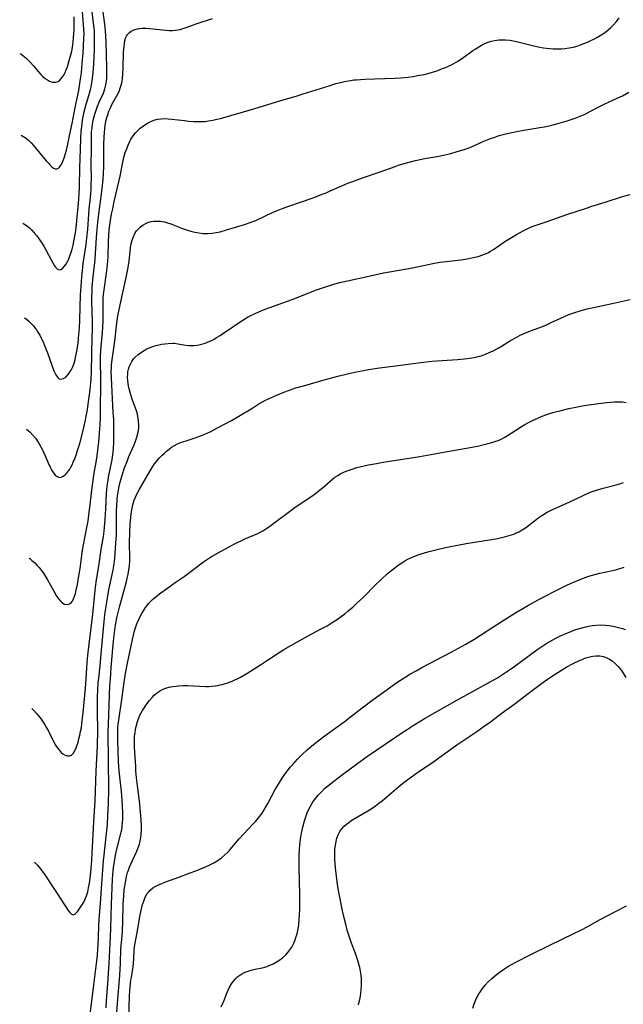
# Model space of a CAD drawing. Units: inches. Extents: x 2108497 to 2113948, y 186417 to 191866.
# Drawn here: x 2108540 to 2108662, y 189168 to 189367 of the extents above; entities that cross this region are included whole.
import ezdxf

# ---------------------------------------------------------------- set-up
doc = ezdxf.new("R2010")
doc.units = ezdxf.units.IN
doc.header["$MEASUREMENT"] = 0
doc.layers.add('c_21_T14S_R20E', color=100, linetype='Continuous')

msp = doc.modelspace()

# ---------------------------------------------------------------- linework, layer by layer
at = {"layer": 'c_21_T14S_R20E'}
for points, elevation in [([(2108557.25, 189167.16), (2108557.32, 189168.59), (2108557.54, 189172.1), (2108557.85, 189176.17), (2108558.14, 189181.54), (2108558.2, 189183.29), (2108558.3, 189188.16), (2108558.54, 189193.22), (2108558.6, 189194.16), (2108558.74, 189195.71), (2108558.82, 189196.38), (2108559.03, 189197.72), (2108559.17, 189198.45), (2108559.5, 189199.89), (2108560.14, 189202.21), (2108560.27, 189202.75), (2108560.38, 189203.28), (2108560.48, 189203.97), (2108560.55, 189204.67), (2108560.59, 189205.48), (2108560.59, 189206.79), (2108560.54, 189208.02), (2108560.46, 189209.17), (2108560.31, 189211.17), (2108560.22, 189212.14), (2108559.88, 189215.18), (2108559.75, 189217.02), (2108559.65, 189219.32), (2108559.58, 189221.32), (2108559.57, 189222.73), (2108559.62, 189224.05), (2108559.67, 189224.64), (2108559.84, 189225.95), (2108560.41, 189229.68), (2108560.89, 189233.17), (2108561.17, 189234.92), (2108561.56, 189237.02), (2108562.59, 189241.87), (2108562.92, 189243.35), (2108563.09, 189243.99), (2108563.28, 189244.61), (2108563.43, 189245.01), (2108563.75, 189245.77), (2108564.12, 189246.5), (2108564.52, 189247.22), (2108564.79, 189247.65), (2108565.22, 189248.31), (2108565.52, 189248.72), (2108565.84, 189249.12), (2108566.22, 189249.55), (2108566.63, 189249.95), (2108567.35, 189250.58), (2108568.28, 189251.3), (2108569.44, 189252.14), (2108571.24, 189253.39), (2108573.01, 189254.64), (2108576.96, 189257.56), (2108577.57, 189258), (2108578.14, 189258.38), (2108578.72, 189258.74), (2108579.95, 189259.43), (2108583.51, 189261.34), (2108584.58, 189261.86), (2108585.21, 189262.15), (2108587.95, 189263.34), (2108588.56, 189263.64), (2108588.97, 189263.86), (2108589.89, 189264.45), (2108590.67, 189265), (2108595.75, 189268.78), (2108598.88, 189270.92), (2108599.93, 189271.67), (2108600.47, 189272.09), (2108601, 189272.53), (2108602.61, 189273.96), (2108603.08, 189274.35), (2108603.57, 189274.72), (2108604.28, 189275.18), (2108604.67, 189275.4), (2108605.41, 189275.76), (2108605.87, 189275.96), (2108606.89, 189276.33), (2108608.05, 189276.68), (2108608.65, 189276.84), (2108610.4, 189277.23), (2108612, 189277.52), (2108613.38, 189277.76), (2108620.77, 189278.95), (2108625.99, 189279.9), (2108630.99, 189280.74), (2108632.5, 189281.03), (2108633.27, 189281.2), (2108634.37, 189281.47), (2108635.36, 189281.74), (2108636.01, 189281.95), (2108636.66, 189282.19), (2108637.15, 189282.41), (2108637.85, 189282.77), (2108638.54, 189283.16), (2108639.32, 189283.65), (2108641.18, 189284.85), (2108642.08, 189285.4), (2108642.79, 189285.8), (2108643.52, 189286.18), (2108644.81, 189286.77), (2108645.56, 189287.08), (2108646.51, 189287.44), (2108647.76, 189287.83), (2108649.41, 189288.26), (2108651.01, 189288.64), (2108652.42, 189288.96), (2108653.38, 189289.14), (2108654.58, 189289.35), (2108656.99, 189289.68), (2108658.66, 189289.89), (2108659.49, 189289.97), (2108660.22, 189290.02), (2108660.94, 189290.03), (2108661.79, 189289.99), (2108662.57, 189289.89)], 990), ([(2108559.07, 189162.29), (2108559.99, 189173.82), (2108560.13, 189176.16), (2108560.23, 189179.14), (2108560.46, 189181.67), (2108560.54, 189182.87), (2108560.6, 189184.53), (2108560.68, 189188.17), (2108560.78, 189189.84), (2108560.9, 189191.15), (2108561, 189191.86), (2108561.12, 189192.65), (2108561.26, 189193.36), (2108561.43, 189194.05), (2108561.58, 189194.57), (2108561.75, 189195.09), (2108561.98, 189195.7), (2108562.22, 189196.31), (2108562.55, 189197.04), (2108563.44, 189198.96), (2108563.73, 189199.66), (2108563.97, 189200.38), (2108564.12, 189201), (2108564.24, 189201.69), (2108564.32, 189202.39), (2108564.37, 189203.22), (2108564.38, 189204.07), (2108564.34, 189205.18), (2108564.27, 189206.17), (2108564.15, 189207.42), (2108564.03, 189208.51), (2108563.58, 189212.18), (2108563.39, 189213.82), (2108563.27, 189215.2), (2108563.21, 189216.05), (2108562.98, 189220.04), (2108562.95, 189221.01), (2108562.96, 189221.52), (2108563, 189222.22), (2108563.08, 189222.91), (2108563.19, 189223.6), (2108563.32, 189224.21), (2108563.59, 189225.22), (2108563.84, 189225.94), (2108564.06, 189226.47), (2108564.31, 189226.99), (2108564.56, 189227.43), (2108564.83, 189227.86), (2108565.33, 189228.58), (2108566.03, 189229.49), (2108566.53, 189230.07), (2108566.98, 189230.53), (2108567.46, 189230.95), (2108568.03, 189231.37), (2108568.65, 189231.71), (2108569.15, 189231.93), (2108569.94, 189232.17), (2108570.77, 189232.33), (2108571.4, 189232.41), (2108571.89, 189232.45), (2108572.8, 189232.48), (2108573.72, 189232.48), (2108577.41, 189232.33), (2108578.03, 189232.34), (2108578.64, 189232.38), (2108579.35, 189232.46), (2108579.84, 189232.54), (2108580.31, 189232.63), (2108580.99, 189232.8), (2108581.88, 189233.08), (2108582.76, 189233.41), (2108583.14, 189233.57), (2108583.91, 189233.93), (2108584.48, 189234.23), (2108585.75, 189234.96), (2108588.73, 189236.83), (2108589.93, 189237.62), (2108591.89, 189238.94), (2108593.24, 189239.78), (2108594.81, 189240.69), (2108598, 189242.51), (2108600.68, 189243.92), (2108601.99, 189244.64), (2108603.05, 189245.28), (2108604.3, 189246.1), (2108604.94, 189246.57), (2108605.56, 189247.04), (2108606.28, 189247.63), (2108607.19, 189248.4), (2108608.05, 189249.18), (2108609.42, 189250.5), (2108611.75, 189252.84), (2108613.04, 189254.1), (2108614.2, 189255.14), (2108614.88, 189255.71), (2108616.09, 189256.66), (2108616.58, 189257.02), (2108617.15, 189257.4), (2108617.74, 189257.77), (2108618.34, 189258.11), (2108618.94, 189258.41), (2108619.56, 189258.69), (2108620.44, 189259.02), (2108621.03, 189259.21), (2108622.38, 189259.6), (2108624.58, 189260.17), (2108626.35, 189260.57), (2108628.41, 189260.99), (2108630.19, 189261.32), (2108634.93, 189262.07), (2108636.52, 189262.34), (2108637.98, 189262.65), (2108638.91, 189262.9), (2108639.81, 189263.21), (2108640.39, 189263.45), (2108640.85, 189263.67), (2108641.52, 189264.05), (2108642.17, 189264.48), (2108642.83, 189264.98), (2108644.01, 189265.92), (2108644.73, 189266.46), (2108645.48, 189266.97), (2108646.04, 189267.32), (2108646.62, 189267.65), (2108647.41, 189268.05), (2108648.16, 189268.39), (2108651.02, 189269.66), (2108653.6, 189270.92), (2108654.42, 189271.29), (2108655.53, 189271.75), (2108656.61, 189272.13), (2108657.95, 189272.53), (2108660.57, 189273.21), (2108661.32, 189273.42), (2108662.08, 189273.66)], 992), ([(2108561.82, 189165.24), (2108561.96, 189169.55), (2108562.03, 189170.7), (2108562.16, 189172.08), (2108562.25, 189172.77), (2108562.33, 189173.35), (2108562.69, 189175.47), (2108562.78, 189176.21), (2108562.84, 189177.02), (2108562.92, 189178.86), (2108562.98, 189179.44), (2108563.13, 189180.35), (2108563.52, 189182.36), (2108564, 189185.25), (2108564.21, 189186.34), (2108564.4, 189187.22), (2108564.62, 189188.1), (2108564.84, 189188.82), (2108565.16, 189189.61), (2108565.56, 189190.32), (2108565.79, 189190.64), (2108566.13, 189191.02), (2108566.71, 189191.48), (2108567.18, 189191.77), (2108567.68, 189192.03), (2108568.5, 189192.4), (2108569.11, 189192.64), (2108571.98, 189193.66), (2108574.08, 189194.44), (2108575.62, 189195.03), (2108577.34, 189195.75), (2108578.35, 189196.23), (2108579.03, 189196.58), (2108579.69, 189196.96), (2108580.11, 189197.23), (2108580.57, 189197.56), (2108581.22, 189198.1), (2108581.82, 189198.68), (2108582.33, 189199.25), (2108584.18, 189201.43), (2108585.1, 189202.44), (2108586.97, 189204.37), (2108587.54, 189205), (2108588.11, 189205.68), (2108588.81, 189206.63), (2108589.03, 189206.96), (2108589.52, 189207.77), (2108589.98, 189208.6), (2108591.48, 189211.41), (2108592.13, 189212.52), (2108592.89, 189213.7), (2108593.31, 189214.31), (2108593.93, 189215.14), (2108594.6, 189216), (2108595.03, 189216.51), (2108595.99, 189217.58), (2108597, 189218.6), (2108597.98, 189219.5), (2108598.48, 189219.92), (2108599.58, 189220.81), (2108601.35, 189222.14), (2108605.43, 189225.17), (2108607.36, 189226.64), (2108609.37, 189228.19), (2108611.09, 189229.49), (2108613.41, 189231.19), (2108616.12, 189233.1), (2108617.64, 189234.1), (2108618.79, 189234.8), (2108620.03, 189235.51), (2108621.22, 189236.16), (2108627.17, 189239.26), (2108630.09, 189240.89), (2108631.75, 189241.87), (2108634.45, 189243.61), (2108638.23, 189246), (2108640.41, 189247.36), (2108641.65, 189248.11), (2108642.79, 189248.77), (2108644.74, 189249.85), (2108646.43, 189250.75), (2108648.01, 189251.55), (2108650.69, 189252.89), (2108651.79, 189253.41), (2108653.05, 189253.96), (2108653.93, 189254.3), (2108654.82, 189254.6), (2108655.97, 189254.94), (2108657.28, 189255.27), (2108659.81, 189255.85), (2108660.68, 189256.06), (2108662.19, 189256.48)], 994), ([(2108608.36, 189167.81), (2108608.52, 189168.38), (2108608.64, 189168.85), (2108608.76, 189169.5), (2108608.86, 189170.14), (2108608.93, 189170.79), (2108608.98, 189171.77), (2108608.98, 189172.43), (2108608.94, 189173.08), (2108608.87, 189173.81), (2108608.76, 189174.59), (2108608.61, 189175.32), (2108608.44, 189176.03), (2108608.17, 189176.94), (2108607.73, 189178.21), (2108606.96, 189180.27), (2108606.45, 189181.71), (2108606.09, 189182.9), (2108605.83, 189183.86), (2108605.51, 189185.17), (2108605.13, 189186.85), (2108604.84, 189188.19), (2108604.63, 189189.25), (2108604.38, 189190.64), (2108604.14, 189192.14), (2108603.91, 189193.85), (2108603.7, 189195.56), (2108603.62, 189196.46), (2108603.57, 189197.23), (2108603.55, 189198.11), (2108603.55, 189198.68), (2108603.58, 189199.24), (2108603.67, 189200.12), (2108603.81, 189200.9), (2108604, 189201.58), (2108604.24, 189202.22), (2108604.5, 189202.75), (2108604.68, 189203.05), (2108604.98, 189203.45), (2108605.47, 189203.99), (2108606.02, 189204.47), (2108606.31, 189204.69), (2108606.83, 189205.05), (2108607.38, 189205.4), (2108610.23, 189207.11), (2108610.92, 189207.54), (2108611.84, 189208.15), (2108612.5, 189208.63), (2108613.14, 189209.13), (2108614.16, 189209.99), (2108616.51, 189212.03), (2108617.62, 189212.92), (2108618.82, 189213.82), (2108620.58, 189215.09), (2108623.53, 189217.07), (2108624.66, 189217.85), (2108628.5, 189220.6), (2108632.37, 189223.22), (2108633.83, 189224.24), (2108635.1, 189225.17), (2108637.49, 189226.96), (2108639.85, 189228.67), (2108642.76, 189230.89), (2108645.18, 189232.7), (2108646.22, 189233.46), (2108647.1, 189234.07), (2108648.02, 189234.69), (2108649.51, 189235.64), (2108650.59, 189236.27), (2108651.84, 189236.94), (2108653.12, 189237.56), (2108653.79, 189237.84), (2108654.26, 189238.02), (2108654.73, 189238.18), (2108655.52, 189238.39), (2108655.83, 189238.44), (2108656.54, 189238.51), (2108657.25, 189238.5), (2108658.02, 189238.36), (2108658.71, 189238.11), (2108659.24, 189237.83), (2108659.74, 189237.49), (2108660.38, 189236.97), (2108660.97, 189236.37), (2108661.29, 189235.99), (2108661.63, 189235.53), (2108662.54, 189234.13)], 998)]:
    msp.add_lwpolyline(points, dxfattribs=dict(at, elevation=elevation))
for points in [[(2108540.01, 189344.08, 974), (2108540.37, 189343.9, 974), (2108541.02, 189343.45, 974), (2108541.53, 189343.01, 974), (2108542.02, 189342.53, 974), (2108542.49, 189342.01, 974), (2108545.07, 189338.87, 974), (2108545.52, 189338.37, 974), (2108545.89, 189337.98, 974), (2108546.25, 189337.66, 974), (2108546.58, 189337.42, 974), (2108546.9, 189337.26, 974), (2108547.21, 189337.23, 974), (2108547.51, 189337.35, 974), (2108547.79, 189337.61, 974), (2108548.05, 189337.98, 974), (2108548.29, 189338.44, 974), (2108548.5, 189338.93, 974), (2108548.78, 189339.71, 974), (2108548.98, 189340.34, 974), (2108549.16, 189341.01, 974), (2108549.37, 189341.92, 974), (2108549.77, 189343.91, 974), (2108550.32, 189346.41, 974), (2108550.96, 189349.68, 974), (2108551.69, 189353.16, 974), (2108551.92, 189354.54, 974), (2108552.05, 189355.47, 974), (2108552.2, 189356.74, 974), (2108552.38, 189358.58, 974), (2108552.56, 189360.71, 974), (2108552.66, 189362.15, 974), (2108552.73, 189363.76, 974), (2108552.74, 189364.72, 974), (2108552.72, 189365.57, 974), (2108552.66, 189366.46, 974), (2108552.35, 189369.97, 974)], [(2108540.69, 189307.02, 978), (2108541, 189306.83, 978), (2108541.58, 189306.36, 978), (2108542.13, 189305.82, 978), (2108542.47, 189305.43, 978), (2108542.8, 189305.01, 978), (2108543.09, 189304.6, 978), (2108543.38, 189304.17, 978), (2108543.78, 189303.5, 978), (2108544.14, 189302.81, 978), (2108544.43, 189302.2, 978), (2108544.66, 189301.66, 978), (2108545, 189300.79, 978), (2108545.32, 189299.92, 978), (2108546.19, 189297.43, 978), (2108546.62, 189296.31, 978), (2108546.89, 189295.74, 978), (2108547.14, 189295.3, 978), (2108547.41, 189294.94, 978), (2108547.71, 189294.7, 978), (2108547.99, 189294.61, 978), (2108548.55, 189294.73, 978), (2108549.03, 189295.05, 978), (2108549.52, 189295.54, 978), (2108549.96, 189296.16, 978), (2108550.12, 189296.42, 978), (2108550.4, 189296.99, 978), (2108550.65, 189297.62, 978), (2108550.86, 189298.28, 978), (2108551.04, 189298.99, 978), (2108551.22, 189299.85, 978), (2108551.31, 189300.38, 978), (2108551.53, 189301.94, 978), (2108551.72, 189303.65, 978), (2108551.83, 189305.01, 978), (2108551.91, 189306.58, 978), (2108552.06, 189311.81, 978), (2108552.14, 189313.43, 978), (2108552.29, 189315.35, 978), (2108552.4, 189316.55, 978), (2108552.59, 189318.08, 978), (2108553.17, 189321.94, 978), (2108553.34, 189323.27, 978), (2108553.51, 189325.03, 978), (2108553.77, 189329.1, 978), (2108554.03, 189331.45, 978), (2108554.1, 189332.2, 978), (2108554.17, 189333.16, 978), (2108554.22, 189334.23, 978), (2108554.23, 189335.17, 978), (2108554.21, 189338.17, 978), (2108554.25, 189341.17, 978), (2108554.24, 189343.53, 978), (2108554.29, 189344.75, 978), (2108554.36, 189345.55, 978), (2108554.47, 189346.35, 978), (2108554.6, 189347.08, 978), (2108554.73, 189347.65, 978), (2108555.04, 189348.73, 978), (2108555.26, 189349.36, 978), (2108555.49, 189349.98, 978), (2108555.84, 189350.79, 978), (2108556.66, 189352.61, 978), (2108556.96, 189353.44, 978), (2108557.11, 189354.02, 978), (2108557.22, 189354.61, 978), (2108557.28, 189355.03, 978), (2108557.34, 189355.63, 978), (2108557.38, 189356.74, 978), (2108557.38, 189357.77, 978), (2108557.22, 189362.94, 978), (2108557.16, 189364.24, 978), (2108557.1, 189365.17, 978), (2108557.01, 189366.05, 978), (2108556.4, 189370.59, 978)], [(2108539.71, 189360.66, 972), (2108539.98, 189360.49, 972), (2108540.56, 189360.08, 972), (2108541.1, 189359.61, 972), (2108541.57, 189359.17, 972), (2108541.89, 189358.84, 972), (2108542.43, 189358.23, 972), (2108543.54, 189356.9, 972), (2108543.98, 189356.4, 972), (2108544.34, 189356.04, 972), (2108544.85, 189355.59, 972), (2108545.31, 189355.27, 972), (2108545.77, 189355.02, 972), (2108546.33, 189354.82, 972), (2108546.98, 189354.79, 972), (2108547.5, 189354.97, 972), (2108547.87, 189355.24, 972), (2108548.21, 189355.61, 972), (2108548.46, 189355.96, 972), (2108548.7, 189356.36, 972), (2108548.92, 189356.81, 972), (2108549.12, 189357.29, 972), (2108549.36, 189357.93, 972), (2108549.68, 189358.94, 972), (2108550.06, 189360.34, 972), (2108550.24, 189361.1, 972), (2108550.39, 189361.86, 972), (2108550.55, 189363.01, 972), (2108550.63, 189363.83, 972), (2108550.7, 189364.66, 972), (2108550.73, 189365.38, 972), (2108550.76, 189366.82, 972), (2108550.73, 189368.04, 972)], [(2108540.34, 189326.22, 976), (2108540.54, 189326.11, 976), (2108541.09, 189325.74, 976), (2108541.68, 189325.27, 976), (2108542.17, 189324.81, 976), (2108542.63, 189324.31, 976), (2108543.16, 189323.67, 976), (2108543.65, 189323, 976), (2108544.24, 189322.11, 976), (2108544.66, 189321.41, 976), (2108545.06, 189320.71, 976), (2108546.06, 189318.79, 976), (2108546.48, 189318.05, 976), (2108546.76, 189317.6, 976), (2108546.99, 189317.3, 976), (2108547.35, 189316.93, 976), (2108547.71, 189316.76, 976), (2108548.05, 189316.82, 976), (2108548.39, 189317.05, 976), (2108548.8, 189317.51, 976), (2108549.06, 189317.88, 976), (2108549.31, 189318.3, 976), (2108549.58, 189318.83, 976), (2108549.83, 189319.4, 976), (2108550.1, 189320.15, 976), (2108550.34, 189320.94, 976), (2108550.54, 189321.77, 976), (2108550.77, 189322.95, 976), (2108550.99, 189324.3, 976), (2108551.21, 189325.99, 976), (2108551.36, 189327.45, 976), (2108551.59, 189330.23, 976), (2108551.73, 189332.11, 976), (2108551.8, 189333.67, 976), (2108551.89, 189337.44, 976), (2108552.05, 189341.16, 976), (2108552.1, 189343.48, 976), (2108552.18, 189344.83, 976), (2108552.28, 189345.83, 976), (2108552.46, 189347.13, 976), (2108552.64, 189348.12, 976), (2108552.78, 189348.78, 976), (2108553.11, 189350.08, 976), (2108553.85, 189352.56, 976), (2108554.06, 189353.32, 976), (2108554.19, 189353.87, 976), (2108554.39, 189355.01, 976), (2108554.47, 189355.61, 976), (2108554.6, 189356.81, 976), (2108554.71, 189358.53, 976), (2108554.85, 189361.47, 976), (2108554.89, 189362.84, 976), (2108554.88, 189364.46, 976), (2108554.84, 189365.14, 976), (2108554.78, 189365.86, 976), (2108554.67, 189366.79, 976), (2108554.36, 189369.07, 976)], [(2108541.11, 189284.45, 980), (2108541.51, 189284.13, 980), (2108541.82, 189283.85, 980), (2108542.37, 189283.26, 980), (2108542.89, 189282.63, 980), (2108543.29, 189282.07, 980), (2108543.67, 189281.49, 980), (2108544.02, 189280.87, 980), (2108544.39, 189280.13, 980), (2108545.47, 189277.63, 980), (2108545.95, 189276.61, 980), (2108546.25, 189276.08, 980), (2108546.55, 189275.62, 980), (2108546.92, 189275.17, 980), (2108547.3, 189274.85, 980), (2108547.7, 189274.7, 980), (2108548.1, 189274.74, 980), (2108548.5, 189274.92, 980), (2108548.83, 189275.17, 980), (2108549.16, 189275.49, 980), (2108549.58, 189276, 980), (2108549.84, 189276.38, 980), (2108550.09, 189276.79, 980), (2108550.34, 189277.26, 980), (2108550.57, 189277.76, 980), (2108550.9, 189278.56, 980), (2108551.14, 189279.23, 980), (2108551.38, 189279.92, 980), (2108551.69, 189280.96, 980), (2108552.07, 189282.34, 980), (2108552.68, 189284.8, 980), (2108553.04, 189286.32, 980), (2108553.2, 189287.08, 980), (2108553.37, 189288.07, 980), (2108553.51, 189289.02, 980), (2108553.97, 189292.51, 980), (2108554.16, 189294.57, 980), (2108554.25, 189296.15, 980), (2108554.41, 189303.19, 980), (2108554.43, 189304.64, 980), (2108554.43, 189306.25, 980), (2108554.33, 189310.39, 980), (2108554.33, 189311.16, 980), (2108554.37, 189312.62, 980), (2108554.41, 189313.3, 980), (2108554.53, 189314.73, 980), (2108554.97, 189318.84, 980), (2108555.1, 189320.18, 980), (2108555.37, 189324.26, 980), (2108555.48, 189325.65, 980), (2108555.62, 189327.07, 980), (2108555.87, 189329.15, 980), (2108556.29, 189332.14, 980), (2108556.43, 189333.28, 980), (2108556.62, 189335.19, 980), (2108556.69, 189336.31, 980), (2108556.74, 189337.7, 980), (2108556.75, 189340.95, 980), (2108556.77, 189342.19, 980), (2108556.84, 189343.71, 980), (2108556.9, 189344.63, 980), (2108556.96, 189345.36, 980), (2108557.05, 189346.08, 980), (2108557.16, 189346.8, 980), (2108557.31, 189347.47, 980), (2108557.54, 189348.22, 980), (2108557.8, 189348.95, 980), (2108558.01, 189349.45, 980), (2108558.23, 189349.93, 980), (2108558.47, 189350.4, 980), (2108559.48, 189352.21, 980), (2108559.7, 189352.63, 980), (2108559.91, 189353.1, 980), (2108560.09, 189353.58, 980), (2108560.29, 189354.24, 980), (2108560.44, 189354.96, 980), (2108560.54, 189355.65, 980), (2108560.61, 189356.36, 980), (2108560.69, 189357.8, 980), (2108560.77, 189360.87, 980), (2108560.8, 189361.5, 980), (2108560.85, 189362.12, 980), (2108560.93, 189362.69, 980), (2108561.03, 189363.24, 980), (2108561.18, 189363.75, 980), (2108561.34, 189364.12, 980), (2108561.55, 189364.46, 980), (2108561.88, 189364.84, 980), (2108562.28, 189365.15, 980), (2108562.82, 189365.42, 980), (2108563.56, 189365.63, 980), (2108564.03, 189365.7, 980), (2108564.52, 189365.74, 980), (2108565.34, 189365.75, 980), (2108566.02, 189365.71, 980), (2108566.72, 189365.64, 980), (2108568.64, 189365.42, 980), (2108569.33, 189365.35, 980), (2108570.01, 189365.32, 980), (2108570.68, 189365.31, 980), (2108571.2, 189365.35, 980), (2108571.74, 189365.42, 980), (2108572.26, 189365.53, 980), (2108572.77, 189365.67, 980), (2108573.23, 189365.81, 980), (2108575.66, 189366.7, 980), (2108578.8, 189367.75, 980)], [(2108541.59, 189258.35, 982), (2108541.74, 189258.24, 982), (2108542.19, 189257.88, 982), (2108542.71, 189257.42, 982), (2108543.2, 189256.93, 982), (2108543.67, 189256.41, 982), (2108544.08, 189255.9, 982), (2108544.53, 189255.27, 982), (2108544.95, 189254.61, 982), (2108545.35, 189253.94, 982), (2108545.71, 189253.3, 982), (2108546.53, 189251.74, 982), (2108547.1, 189250.73, 982), (2108547.55, 189250.06, 982), (2108548.03, 189249.51, 982), (2108548.26, 189249.32, 982), (2108548.8, 189249.02, 982), (2108549.17, 189248.92, 982), (2108549.65, 189248.97, 982), (2108550.05, 189249.21, 982), (2108550.4, 189249.63, 982), (2108550.64, 189250.1, 982), (2108550.84, 189250.64, 982), (2108551, 189251.15, 982), (2108551.17, 189251.82, 982), (2108551.41, 189252.96, 982), (2108551.58, 189253.91, 982), (2108551.95, 189256.24, 982), (2108552.44, 189259.98, 982), (2108552.63, 189261.02, 982), (2108553.32, 189264.51, 982), (2108553.56, 189265.92, 982), (2108553.75, 189267.13, 982), (2108554.01, 189269.15, 982), (2108554.33, 189272.14, 982), (2108554.57, 189274.16, 982), (2108554.72, 189275.12, 982), (2108555.26, 189278.2, 982), (2108555.38, 189279.05, 982), (2108555.71, 189281.89, 982), (2108555.95, 189284.55, 982), (2108556, 189285.34, 982), (2108556.07, 189286.9, 982), (2108556.11, 189289.01, 982), (2108556.12, 189293.16, 982), (2108556.12, 189295.1, 982), (2108556.07, 189297.85, 982), (2108556.09, 189299.16, 982), (2108556.16, 189300.5, 982), (2108556.51, 189304.06, 982), (2108556.58, 189305.18, 982), (2108556.6, 189306.46, 982), (2108556.59, 189309.6, 982), (2108556.64, 189311.04, 982), (2108556.71, 189311.78, 982), (2108556.82, 189312.72, 982), (2108557.32, 189316.1, 982), (2108557.46, 189317.2, 982), (2108557.57, 189318.56, 982), (2108557.61, 189319.47, 982), (2108557.67, 189322.59, 982), (2108557.74, 189323.77, 982), (2108557.85, 189324.88, 982), (2108558.12, 189326.78, 982), (2108558.34, 189328.07, 982), (2108558.56, 189329.17, 982), (2108558.88, 189330.63, 982), (2108559.81, 189334.59, 982), (2108560.06, 189335.79, 982), (2108560.53, 189338.26, 982), (2108560.68, 189338.94, 982), (2108560.9, 189339.84, 982), (2108561.1, 189340.53, 982), (2108561.33, 189341.2, 982), (2108561.67, 189342.08, 982), (2108561.95, 189342.69, 982), (2108562.26, 189343.27, 982), (2108562.7, 189343.95, 982), (2108563.18, 189344.57, 982), (2108563.58, 189344.98, 982), (2108564.1, 189345.47, 982), (2108564.77, 189345.99, 982), (2108565.48, 189346.45, 982), (2108565.74, 189346.6, 982), (2108566.13, 189346.79, 982), (2108566.88, 189347.09, 982), (2108567.66, 189347.31, 982), (2108568.38, 189347.42, 982), (2108569.1, 189347.45, 982), (2108569.81, 189347.42, 982), (2108570.52, 189347.35, 982), (2108573.07, 189347.03, 982), (2108573.89, 189346.94, 982), (2108574.99, 189346.85, 982), (2108575.76, 189346.82, 982), (2108576.53, 189346.82, 982), (2108577.31, 189346.87, 982), (2108577.98, 189346.95, 982), (2108578.82, 189347.1, 982), (2108579.66, 189347.29, 982), (2108580.39, 189347.48, 982), (2108587.17, 189349.41, 982), (2108589.11, 189349.99, 982), (2108592.45, 189351.06, 982), (2108595.91, 189352.07, 982), (2108597.15, 189352.44, 982), (2108602.39, 189354.11, 982), (2108603.8, 189354.52, 982), (2108604.43, 189354.69, 982), (2108605.51, 189354.94, 982), (2108606.77, 189355.18, 982), (2108607.45, 189355.27, 982), (2108607.95, 189355.32, 982), (2108608.79, 189355.38, 982), (2108609.64, 189355.41, 982), (2108615.75, 189355.63, 982), (2108616.99, 189355.71, 982), (2108618.42, 189355.85, 982), (2108619.42, 189355.99, 982), (2108620.38, 189356.14, 982), (2108621.66, 189356.4, 982), (2108622.71, 189356.67, 982), (2108623.57, 189356.92, 982), (2108624.42, 189357.21, 982), (2108625.37, 189357.56, 982), (2108625.99, 189357.81, 982), (2108626.59, 189358.07, 982), (2108627.19, 189358.36, 982), (2108627.68, 189358.61, 982), (2108628.6, 189359.15, 982), (2108629.68, 189359.89, 982), (2108631.53, 189361.21, 982), (2108632.02, 189361.54, 982), (2108632.72, 189361.98, 982), (2108633.26, 189362.29, 982), (2108633.81, 189362.57, 982), (2108634.62, 189362.92, 982), (2108635.24, 189363.12, 982), (2108636.01, 189363.29, 982), (2108636.78, 189363.4, 982), (2108637.43, 189363.43, 982), (2108638.14, 189363.4, 982), (2108639, 189363.31, 982), (2108639.7, 189363.2, 982), (2108640.4, 189363.06, 982), (2108641.21, 189362.88, 982), (2108643.61, 189362.28, 982), (2108645.12, 189361.94, 982), (2108645.88, 189361.8, 982), (2108647.13, 189361.64, 982), (2108647.84, 189361.58, 982), (2108648.56, 189361.55, 982), (2108649.42, 189361.57, 982), (2108650.2, 189361.63, 982), (2108651.07, 189361.76, 982), (2108651.93, 189361.94, 982), (2108652.61, 189362.13, 982), (2108653.08, 189362.28, 982), (2108653.85, 189362.57, 982), (2108654.62, 189362.89, 982), (2108655.44, 189363.25, 982), (2108656.06, 189363.55, 982), (2108656.66, 189363.87, 982), (2108657.36, 189364.27, 982), (2108658.22, 189364.83, 982), (2108658.96, 189365.41, 982), (2108659.52, 189365.92, 982), (2108660.05, 189366.47, 982), (2108660.62, 189367.14, 982), (2108661.16, 189367.85, 982)], [(2108542.14, 189227.84, 984), (2108542.49, 189227.51, 984), (2108543.21, 189226.74, 984), (2108543.55, 189226.34, 984), (2108544.07, 189225.67, 984), (2108544.45, 189225.11, 984), (2108544.81, 189224.54, 984), (2108545.17, 189223.92, 984), (2108545.53, 189223.23, 984), (2108546.56, 189221.16, 984), (2108546.99, 189220.4, 984), (2108547.42, 189219.76, 984), (2108547.89, 189219.19, 984), (2108548.13, 189218.96, 984), (2108548.45, 189218.69, 984), (2108548.9, 189218.41, 984), (2108549.35, 189218.24, 984), (2108549.78, 189218.24, 984), (2108550.19, 189218.39, 984), (2108550.52, 189218.71, 984), (2108550.84, 189219.2, 984), (2108551.08, 189219.7, 984), (2108551.29, 189220.26, 984), (2108551.54, 189221.03, 984), (2108551.72, 189221.72, 984), (2108551.9, 189222.43, 984), (2108552.06, 189223.19, 984), (2108552.2, 189223.95, 984), (2108552.33, 189224.85, 984), (2108552.57, 189226.98, 984), (2108552.91, 189230.56, 984), (2108553.09, 189232.79, 984), (2108553.32, 189236.12, 984), (2108553.46, 189237.97, 984), (2108553.58, 189239.21, 984), (2108553.76, 189240.89, 984), (2108554.52, 189246.99, 984), (2108555.03, 189251.85, 984), (2108555.23, 189253.48, 984), (2108555.79, 189257.18, 984), (2108556.12, 189259.63, 984), (2108556.26, 189260.5, 984), (2108556.66, 189262.75, 984), (2108556.81, 189263.78, 984), (2108556.9, 189264.63, 984), (2108557.04, 189266.18, 984), (2108557.16, 189268.32, 984), (2108557.31, 189271.5, 984), (2108557.44, 189272.91, 984), (2108557.62, 189274.15, 984), (2108557.79, 189275.11, 984), (2108558.31, 189277.63, 984), (2108558.42, 189278.23, 984), (2108558.52, 189278.87, 984), (2108558.63, 189279.75, 984), (2108558.71, 189280.65, 984), (2108558.77, 189281.68, 984), (2108558.8, 189282.65, 984), (2108558.8, 189284.7, 984), (2108558.75, 189286.5, 984), (2108558.68, 189287.87, 984), (2108558.29, 189294.88, 984), (2108558.27, 189296.16, 984), (2108558.28, 189296.83, 984), (2108558.32, 189297.5, 984), (2108558.42, 189298.53, 984), (2108558.62, 189299.98, 984), (2108558.98, 189302.29, 984), (2108559.4, 189306.06, 984), (2108559.6, 189307.45, 984), (2108559.77, 189308.37, 984), (2108560.06, 189309.7, 984), (2108561.31, 189315.2, 984), (2108561.65, 189316.94, 984), (2108561.87, 189318.46, 984), (2108562.19, 189321.27, 984), (2108562.32, 189322.03, 984), (2108562.48, 189322.76, 984), (2108562.67, 189323.34, 984), (2108562.87, 189323.82, 984), (2108563.13, 189324.28, 984), (2108563.39, 189324.67, 984), (2108563.7, 189325.02, 984), (2108564.17, 189325.47, 984), (2108564.68, 189325.85, 984), (2108565.16, 189326.13, 984), (2108565.64, 189326.35, 984), (2108566.38, 189326.56, 984), (2108566.8, 189326.63, 984), (2108567.24, 189326.67, 984), (2108567.73, 189326.67, 984), (2108568.22, 189326.63, 984), (2108569.02, 189326.48, 984), (2108569.66, 189326.3, 984), (2108570.3, 189326.07, 984), (2108572.68, 189325.15, 984), (2108573.69, 189324.8, 984), (2108574.41, 189324.59, 984), (2108575.22, 189324.4, 984), (2108576.03, 189324.25, 984), (2108576.86, 189324.16, 984), (2108577.36, 189324.14, 984), (2108577.9, 189324.15, 984), (2108578.71, 189324.21, 984), (2108579.51, 189324.33, 984), (2108580.34, 189324.51, 984), (2108581.64, 189324.86, 984), (2108585.28, 189325.95, 984), (2108586.43, 189326.34, 984), (2108587.59, 189326.81, 984), (2108591.23, 189328.52, 984), (2108592.11, 189328.9, 984), (2108592.77, 189329.17, 984), (2108594.05, 189329.64, 984), (2108599.16, 189331.4, 984), (2108601.01, 189332.09, 984), (2108601.79, 189332.41, 984), (2108602.62, 189332.77, 984), (2108604.96, 189333.83, 984), (2108606.21, 189334.35, 984), (2108607, 189334.65, 984), (2108609.16, 189335.41, 984), (2108612.76, 189336.64, 984), (2108615.76, 189337.73, 984), (2108616.5, 189337.98, 984), (2108618.06, 189338.46, 984), (2108619.94, 189338.94, 984), (2108621.83, 189339.35, 984), (2108624.64, 189339.84, 984), (2108625.93, 189340.1, 984), (2108627.08, 189340.38, 984), (2108628.38, 189340.74, 984), (2108629.58, 189341.11, 984), (2108630.4, 189341.39, 984), (2108631.11, 189341.66, 984), (2108632.14, 189342.1, 984), (2108633.79, 189342.84, 984), (2108635.09, 189343.37, 984), (2108635.99, 189343.69, 984), (2108636.9, 189343.98, 984), (2108637.68, 189344.2, 984), (2108639.07, 189344.54, 984), (2108640.44, 189344.83, 984), (2108641.84, 189345.07, 984), (2108644.7, 189345.53, 984), (2108646.38, 189345.85, 984), (2108647.54, 189346.12, 984), (2108648.75, 189346.44, 984), (2108650.63, 189346.96, 984), (2108651.46, 189347.22, 984), (2108652.29, 189347.5, 984), (2108652.96, 189347.77, 984), (2108654.28, 189348.36, 984), (2108655.39, 189348.92, 984), (2108657.31, 189349.93, 984), (2108658.12, 189350.33, 984), (2108660.8, 189351.57, 984), (2108661.83, 189352.07, 984), (2108663.14, 189352.78, 984)], [(2108542.72, 189196.68, 986), (2108543.3, 189196.09, 986), (2108543.84, 189195.44, 986), (2108544.66, 189194.31, 986), (2108547.31, 189190.37, 986), (2108549.54, 189186.88, 986), (2108549.8, 189186.53, 986), (2108550.15, 189186.2, 986), (2108550.51, 189186.05, 986), (2108550.86, 189186.15, 986), (2108551.18, 189186.41, 986), (2108551.47, 189186.75, 986), (2108551.77, 189187.16, 986), (2108552.29, 189187.95, 986), (2108552.69, 189188.62, 986), (2108552.91, 189189.06, 986), (2108553.23, 189189.85, 986), (2108553.49, 189190.69, 986), (2108553.68, 189191.5, 986), (2108553.85, 189192.44, 986), (2108554.05, 189193.99, 986), (2108554.2, 189195.43, 986), (2108554.32, 189197.03, 986), (2108554.41, 189198.54, 986), (2108554.71, 189204.9, 986), (2108554.97, 189209.16, 986), (2108555.2, 189215.16, 986), (2108555.47, 189220.29, 986), (2108555.49, 189221.17, 986), (2108555.51, 189222.6, 986), (2108555.49, 189228.08, 986), (2108555.5, 189230.16, 986), (2108555.54, 189231.64, 986), (2108555.63, 189233.14, 986), (2108555.71, 189234.01, 986), (2108555.99, 189236.49, 986), (2108556.16, 189238.21, 986), (2108556.66, 189244.04, 986), (2108556.8, 189245.47, 986), (2108556.97, 189246.87, 986), (2108557.15, 189248.16, 986), (2108557.47, 189250.21, 986), (2108557.79, 189251.89, 986), (2108558.46, 189255.04, 986), (2108558.63, 189255.93, 986), (2108558.84, 189257.2, 986), (2108558.96, 189258.24, 986), (2108559.22, 189261.35, 986), (2108559.32, 189263.04, 986), (2108559.35, 189264.26, 986), (2108559.34, 189268, 986), (2108559.36, 189268.9, 986), (2108559.45, 189270.19, 986), (2108559.53, 189270.96, 986), (2108559.71, 189272.08, 986), (2108559.89, 189272.98, 986), (2108560.07, 189273.72, 986), (2108560.46, 189275.13, 986), (2108560.97, 189276.65, 986), (2108561.52, 189278.11, 986), (2108561.84, 189278.91, 986), (2108562.88, 189281.29, 986), (2108563.11, 189281.87, 986), (2108563.32, 189282.46, 986), (2108563.45, 189282.88, 986), (2108563.64, 189283.59, 986), (2108563.77, 189284.3, 986), (2108563.82, 189284.78, 986), (2108563.83, 189285.25, 986), (2108563.79, 189286.15, 986), (2108563.73, 189286.63, 986), (2108563.64, 189287.12, 986), (2108563.48, 189287.76, 986), (2108563.29, 189288.4, 986), (2108562.58, 189290.34, 986), (2108562.29, 189291.21, 986), (2108562.09, 189291.92, 986), (2108561.91, 189292.64, 986), (2108561.78, 189293.25, 986), (2108561.64, 189294.25, 986), (2108561.58, 189295.05, 986), (2108561.59, 189295.59, 986), (2108561.64, 189296.12, 986), (2108561.75, 189296.62, 986), (2108561.9, 189297.1, 986), (2108562.14, 189297.66, 986), (2108562.43, 189298.19, 986), (2108562.86, 189298.79, 986), (2108563.1, 189299.07, 986), (2108563.72, 189299.62, 986), (2108564.4, 189300.12, 986), (2108564.93, 189300.44, 986), (2108565.48, 189300.73, 986), (2108566.3, 189301.08, 986), (2108567.09, 189301.35, 986), (2108567.89, 189301.57, 986), (2108568.46, 189301.69, 986), (2108569.13, 189301.8, 986), (2108569.78, 189301.87, 986), (2108570.65, 189301.91, 986), (2108571.11, 189301.89, 986), (2108571.77, 189301.8, 986), (2108573.4, 189301.5, 986), (2108573.94, 189301.44, 986), (2108574.49, 189301.42, 986), (2108575.06, 189301.44, 986), (2108575.64, 189301.51, 986), (2108576.34, 189301.65, 986), (2108576.81, 189301.77, 986), (2108577.27, 189301.92, 986), (2108577.74, 189302.09, 986), (2108578.6, 189302.48, 986), (2108579.11, 189302.75, 986), (2108579.61, 189303.03, 986), (2108580.3, 189303.46, 986), (2108580.82, 189303.82, 986), (2108583.09, 189305.39, 986), (2108584.19, 189306.12, 986), (2108584.9, 189306.57, 986), (2108585.89, 189307.16, 986), (2108586.53, 189307.51, 986), (2108587.42, 189307.95, 986), (2108588.15, 189308.28, 986), (2108589.45, 189308.81, 986), (2108594.89, 189310.78, 986), (2108599.85, 189312.69, 986), (2108601.45, 189313.26, 986), (2108603.37, 189313.85, 986), (2108604.58, 189314.18, 986), (2108606.13, 189314.54, 986), (2108611.08, 189315.66, 986), (2108613.43, 189316.15, 986), (2108615.07, 189316.46, 986), (2108619.32, 189317.21, 986), (2108623.43, 189318.05, 986), (2108624.85, 189318.3, 986), (2108626.18, 189318.49, 986), (2108629.08, 189318.82, 986), (2108630.74, 189319.07, 986), (2108631.35, 189319.19, 986), (2108632.29, 189319.41, 986), (2108632.83, 189319.56, 986), (2108633.35, 189319.73, 986), (2108634.13, 189320.04, 986), (2108634.57, 189320.25, 986), (2108635.11, 189320.55, 986), (2108635.71, 189320.92, 986), (2108638.02, 189322.5, 986), (2108639.35, 189323.33, 986), (2108640.41, 189323.96, 986), (2108641.75, 189324.71, 986), (2108642.41, 189325.05, 986), (2108643.07, 189325.36, 986), (2108643.57, 189325.57, 986), (2108644.34, 189325.86, 986), (2108646.58, 189326.6, 986), (2108650.59, 189327.98, 986), (2108654.55, 189329.3, 986), (2108655.46, 189329.59, 986), (2108658.37, 189330.47, 986), (2108661.85, 189331.61, 986), (2108663.43, 189332.08, 986)], [(2108554.05, 189166.35, 988), (2108554.72, 189171.84, 988), (2108555.29, 189176.15, 988), (2108555.46, 189177.72, 988), (2108555.57, 189179.16, 988), (2108555.61, 189179.83, 988), (2108555.74, 189183.65, 988), (2108555.82, 189185.14, 988), (2108556.09, 189188.35, 988), (2108556.27, 189191.36, 988), (2108556.54, 189195.16, 988), (2108556.69, 189196.98, 988), (2108556.8, 189198.14, 988), (2108557.39, 189203.19, 988), (2108557.49, 189204.35, 988), (2108557.6, 189206.17, 988), (2108557.69, 189208.52, 988), (2108557.74, 189211.48, 988), (2108557.66, 189222.96, 988), (2108557.68, 189224.78, 988), (2108557.74, 189226.54, 988), (2108558, 189232.44, 988), (2108558.08, 189233.79, 988), (2108558.26, 189236.17, 988), (2108558.55, 189240, 988), (2108558.75, 189242.16, 988), (2108558.96, 189243.77, 988), (2108559.18, 189245.14, 988), (2108559.4, 189246.26, 988), (2108559.72, 189247.6, 988), (2108560.01, 189248.69, 988), (2108560.89, 189251.82, 988), (2108561.35, 189253.61, 988), (2108561.67, 189255.05, 988), (2108561.83, 189255.93, 988), (2108561.95, 189256.81, 988), (2108562.01, 189257.68, 988), (2108562.02, 189258.37, 988), (2108561.99, 189261.39, 988), (2108562.02, 189263.61, 988), (2108562.08, 189265.13, 988), (2108562.14, 189265.89, 988), (2108562.28, 189267.3, 988), (2108562.41, 189268.12, 988), (2108562.64, 189269.17, 988), (2108562.77, 189269.64, 988), (2108562.92, 189270.1, 988), (2108563.16, 189270.69, 988), (2108563.43, 189271.27, 988), (2108563.94, 189272.2, 988), (2108565.66, 189275.24, 988), (2108566.34, 189276.36, 988), (2108567.05, 189277.43, 988), (2108567.45, 189277.95, 988), (2108567.98, 189278.58, 988), (2108568.59, 189279.23, 988), (2108569.02, 189279.63, 988), (2108569.46, 189280.02, 988), (2108569.98, 189280.42, 988), (2108570.5, 189280.8, 988), (2108571.1, 189281.17, 988), (2108571.68, 189281.48, 988), (2108572.5, 189281.83, 988), (2108573.43, 189282.14, 988), (2108575.03, 189282.65, 988), (2108575.83, 189282.92, 988), (2108576.54, 189283.19, 988), (2108577.25, 189283.48, 988), (2108578.45, 189284.03, 988), (2108579.82, 189284.74, 988), (2108582.66, 189286.25, 988), (2108583.76, 189286.88, 988), (2108586.92, 189288.83, 988), (2108588.17, 189289.59, 988), (2108589.51, 189290.33, 988), (2108590.72, 189290.92, 988), (2108592.44, 189291.67, 988), (2108593.46, 189292.07, 988), (2108594.19, 189292.34, 988), (2108595.69, 189292.84, 988), (2108597.47, 189293.36, 988), (2108601.4, 189294.48, 988), (2108604.42, 189295.29, 988), (2108605.83, 189295.64, 988), (2108607.52, 189296.02, 988), (2108609.01, 189296.33, 988), (2108610.42, 189296.58, 988), (2108612.65, 189296.91, 988), (2108616.38, 189297.36, 988), (2108619.43, 189297.81, 988), (2108621.52, 189298.09, 988), (2108623.2, 189298.26, 988), (2108628.42, 189298.62, 988), (2108629.87, 189298.74, 988), (2108630.84, 189298.85, 988), (2108631.36, 189298.93, 988), (2108631.83, 189299.03, 988), (2108632.62, 189299.21, 988), (2108633.39, 189299.44, 988), (2108634.08, 189299.69, 988), (2108635, 189300.07, 988), (2108635.52, 189300.32, 988), (2108636.68, 189300.93, 988), (2108637.31, 189301.28, 988), (2108639.17, 189302.42, 988), (2108640.15, 189302.99, 988), (2108641.15, 189303.51, 988), (2108642.2, 189303.99, 988), (2108643.45, 189304.5, 988), (2108645.43, 189305.23, 988), (2108646.3, 189305.57, 988), (2108647.57, 189306.14, 988), (2108649.47, 189307.06, 988), (2108650.08, 189307.34, 988), (2108650.97, 189307.7, 988), (2108652.37, 189308.19, 988), (2108653.99, 189308.67, 988), (2108654.68, 189308.85, 988), (2108655.99, 189309.16, 988), (2108659.77, 189309.94, 988), (2108663.44, 189310.75, 988)], [(2108580.54, 189167.35, 996), (2108581.06, 189168.54, 996), (2108581.69, 189170.11, 996), (2108581.97, 189170.76, 996), (2108582.3, 189171.46, 996), (2108582.64, 189172.05, 996), (2108583.02, 189172.59, 996), (2108583.49, 189173.12, 996), (2108583.92, 189173.5, 996), (2108584.49, 189173.9, 996), (2108585.1, 189174.25, 996), (2108585.41, 189174.4, 996), (2108585.99, 189174.63, 996), (2108586.58, 189174.82, 996), (2108587.39, 189175.01, 996), (2108588.84, 189175.3, 996), (2108589.35, 189175.42, 996), (2108589.83, 189175.57, 996), (2108590.29, 189175.74, 996), (2108591.1, 189176.1, 996), (2108591.87, 189176.53, 996), (2108592.24, 189176.77, 996), (2108592.97, 189177.32, 996), (2108593.64, 189177.94, 996), (2108594.07, 189178.41, 996), (2108594.47, 189178.91, 996), (2108594.82, 189179.44, 996), (2108595.25, 189180.26, 996), (2108595.53, 189180.94, 996), (2108595.76, 189181.65, 996), (2108595.9, 189182.16, 996), (2108596.05, 189182.84, 996), (2108596.17, 189183.5, 996), (2108596.27, 189184.15, 996), (2108596.37, 189185.1, 996), (2108596.43, 189186.12, 996), (2108596.46, 189187.05, 996), (2108596.47, 189188.1, 996), (2108596.45, 189190.13, 996), (2108596.33, 189195.7, 996), (2108596.33, 189197.18, 996), (2108596.35, 189198.07, 996), (2108596.4, 189199.25, 996), (2108596.48, 189200.18, 996), (2108596.61, 189201.36, 996), (2108596.81, 189202.56, 996), (2108597.06, 189203.8, 996), (2108597.4, 189205.08, 996), (2108597.73, 189206.11, 996), (2108597.97, 189206.71, 996), (2108598.28, 189207.41, 996), (2108598.63, 189208.08, 996), (2108598.98, 189208.67, 996), (2108599.19, 189208.99, 996), (2108599.69, 189209.68, 996), (2108600.23, 189210.33, 996), (2108600.84, 189210.98, 996), (2108601.49, 189211.6, 996), (2108602.06, 189212.09, 996), (2108603.39, 189213.15, 996), (2108605.11, 189214.44, 996), (2108607.96, 189216.56, 996), (2108610.19, 189218.16, 996), (2108615.65, 189221.92, 996), (2108616.93, 189222.78, 996), (2108618.22, 189223.62, 996), (2108619.44, 189224.4, 996), (2108620.63, 189225.13, 996), (2108621.77, 189225.81, 996), (2108628.43, 189229.6, 996), (2108635.02, 189233.23, 996), (2108636.51, 189234.1, 996), (2108637.32, 189234.6, 996), (2108638.35, 189235.27, 996), (2108639.82, 189236.28, 996), (2108642.97, 189238.62, 996), (2108644.53, 189239.76, 996), (2108645.31, 189240.29, 996), (2108646.5, 189241.07, 996), (2108647.74, 189241.79, 996), (2108648.34, 189242.11, 996), (2108649.46, 189242.66, 996), (2108650.75, 189243.22, 996), (2108651.83, 189243.63, 996), (2108652.43, 189243.84, 996), (2108653.41, 189244.15, 996), (2108654.18, 189244.35, 996), (2108654.95, 189244.52, 996), (2108655.73, 189244.66, 996), (2108656.61, 189244.75, 996), (2108657.48, 189244.79, 996), (2108658.36, 189244.77, 996), (2108659.19, 189244.68, 996), (2108660, 189244.55, 996), (2108660.79, 189244.37, 996), (2108661.84, 189244.05, 996), (2108662.39, 189243.85, 996)], [(2108631.53, 189167.11, 1000), (2108631.79, 189167.95, 1000), (2108632.07, 189168.67, 1000), (2108632.4, 189169.37, 1000), (2108632.76, 189170.01, 1000), (2108633.12, 189170.57, 1000), (2108633.5, 189171.11, 1000), (2108634.04, 189171.78, 1000), (2108634.62, 189172.41, 1000), (2108635.35, 189173.09, 1000), (2108635.91, 189173.57, 1000), (2108636.89, 189174.33, 1000), (2108637.75, 189174.95, 1000), (2108638.79, 189175.62, 1000), (2108639.36, 189175.96, 1000), (2108640.13, 189176.38, 1000), (2108643.28, 189177.95, 1000), (2108647.14, 189179.88, 1000), (2108652.02, 189182.21, 1000), (2108653.45, 189182.92, 1000), (2108654.82, 189183.63, 1000), (2108657.33, 189185.05, 1000), (2108658.45, 189185.66, 1000), (2108662.64, 189187.87, 1000)]]:
    msp.add_polyline3d(points, dxfattribs=at)

doc.saveas('drawing.dxf')
